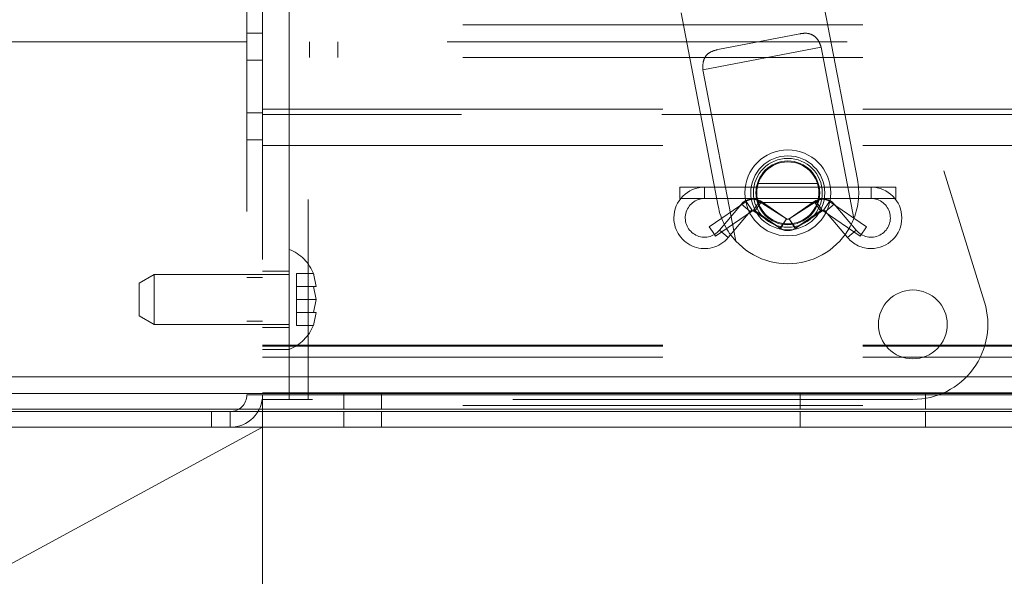
# Paper-space layout 'Top Level(2)' of a CAD drawing. Units: inches. Extents: x 10 to 812, y 15 to 629.
# Drawn here: x 151 to 160, y 195 to 201 of the extents above; entities that cross this region are included whole.
import ezdxf

# ---------------------------------------------------------------- set-up
doc = ezdxf.new("R2010")
doc.units = ezdxf.units.IN
doc.header["$MEASUREMENT"] = 0
doc.linetypes.add('HIDDEN', pattern=[0.075, 0.05, -0.025])
doc.layers.add('FORMAT', color=7, linetype='Continuous')

psp = doc.layouts.new('Top Level(2)')

# ---------------------------------------------------------------- linework, layer by layer
at = {"color": 7, "linetype": 'HIDDEN', "lineweight": 0, "ltscale": 75}
for p, q in [((152.9653988, 219.5079082), (152.9653988, 197.0079082)), ((153.1125863, 219.0588457), (153.1125863, 197.1654082)), ((153.3600863, 197.1215332), (153.3600863, 215.8715332)), ((153.5400863, 215.8715332), (153.5400863, 197.1215332)), ((154.4871521, 215.3770993), (159.8777771, 198.0333493)), ((158.6869213, 199.1824234), (158.3390491, 200.9948123)), ((157.0341291, 200.7443443), (157.3820013, 198.9319555)), ((276.8625863, 200.6304082), (153.1125863, 200.6304082)), ((153.1125863, 200.5525957), (152.9653988, 200.5525957)), ((158.146792, 200.5475017), (157.3783368, 200.4000035)), ((149.2153988, 200.4729082), (280.7597738, 200.4729082)), ((153.5520394, 200.3257207), (153.5520394, 200.4729082)), ((153.8157113, 200.3257207), (153.8157113, 200.4729082)), ((157.2389966, 200.2108989), (158.3462445, 200.4234255)), ((158.3462445, 200.4234255), (158.6543549, 198.8181926)), ((152.9653988, 200.2994707), (153.1125863, 200.2994707)), ((276.8625863, 200.3257207), (153.1125863, 200.3257207)), ((157.5471069, 198.6056661), (157.2389966, 200.2108989)), ((153.1125863, 199.8056894), (152.9653988, 199.8056894)), ((153.1125863, 199.8419707), (276.8625863, 199.8419707)), ((166.2277225, 199.7912519), (153.1125863, 199.7912519)), ((152.9653988, 199.5525644), (153.1125863, 199.5525644)), ((153.1125863, 199.4996541), (276.8625863, 199.4996541)), ((158.3114236, 199.1462519), (157.7574345, 199.1462519)), ((158.311488, 199.1462519), (158.3114236, 199.1462519)), ((157.0219613, 199.1106269), (157.0219613, 199.0571894)), ((158.8144613, 199.1106269), (157.0219613, 199.1106269)), ((157.0219613, 199.0571894), (157.0219613, 199.0037519)), ((157.2544613, 199.1106269), (157.2544613, 199.0037519)), ((158.8144613, 199.1106269), (158.8144613, 199.0037519)), ((159.0469613, 199.1106269), (158.8144613, 199.1106269)), ((159.0469613, 199.0037519), (159.0469613, 199.1106269)), ((157.0219613, 199.0037519), (158.8144613, 199.0037519)), ((157.6432492, 198.975734), (157.2974378, 198.7394351)), ((157.5998133, 198.9523548), (157.3929405, 198.7063589)), ((157.6816093, 198.8835675), (157.5998133, 198.9523548)), ((157.7035461, 198.8874925), (157.6432492, 198.975734)), ((157.7097518, 198.8878404), (157.7674446, 198.9778059)), ((157.7279471, 198.887444), (157.7885943, 198.9754451)), ((157.7575921, 198.9681269), (157.7578193, 198.9681269)), ((157.7578193, 198.9681269), (158.3113305, 198.9681269)), ((158.0228215, 198.8140385), (157.7674446, 198.9778059)), ((158.0222254, 198.8144348), (157.7885943, 198.9754451)), ((158.3014779, 198.9778059), (158.0461011, 198.8140385)), ((158.2803283, 198.9754451), (158.0466971, 198.8144348)), ((158.3409754, 198.887444), (158.2803283, 198.9754451)), ((158.3591708, 198.8878404), (158.3014779, 198.9778059)), ((158.3653764, 198.8874925), (158.4256733, 198.975734)), ((158.3873133, 198.8835675), (158.4691093, 198.9523548)), ((158.7714847, 198.7394351), (158.4256733, 198.975734)), ((158.6759821, 198.7063589), (158.4691093, 198.9523548)), ((158.8144613, 199.0037519), (159.0469613, 199.0037519)), ((157.3577347, 198.6511937), (157.7035461, 198.8874925)), ((157.4747365, 198.6375717), (157.6816093, 198.8835675)), ((157.7097518, 198.8878404), (157.9651286, 198.724073)), ((157.7279471, 198.887444), (157.9615783, 198.7264338)), ((158.1037939, 198.724073), (158.3591708, 198.8878404)), ((158.1073443, 198.7264338), (158.3409754, 198.887444)), ((158.3653764, 198.8874925), (158.7111878, 198.6511937)), ((158.3873133, 198.8835675), (158.5941861, 198.6375717)), ((157.9615783, 198.7264338), (158.0222254, 198.8144348)), ((157.9651286, 198.724073), (158.0228215, 198.8140385)), ((158.0466971, 198.8144348), (158.0461011, 198.8140385)), ((158.1037939, 198.724073), (158.0461011, 198.8140385)), ((158.1073443, 198.7264338), (158.0466971, 198.8144348)), ((157.3275863, 198.6953144), (157.2974378, 198.7394351)), ((157.3577347, 198.6511937), (157.3275863, 198.6953144)), ((157.4747365, 198.6375717), (157.3929405, 198.7063589)), ((158.1037939, 198.724073), (158.1073443, 198.7264338)), ((158.5941861, 198.6375717), (158.6759821, 198.7063589)), ((158.7714847, 198.7394351), (158.7111878, 198.6511937)), ((153.3600863, 198.3224707), (153.1125863, 198.3224707)), ((152.0944613, 198.2934082), (151.9538363, 198.2122183)), ((151.9538363, 197.9058481), (151.9538363, 198.2122183)), ((152.0944613, 198.2934082), (152.0944613, 197.8246582)), ((153.3600863, 198.2934082), (152.0944613, 198.2934082)), ((153.1125863, 198.2634082), (152.9653988, 198.2634082)), ((153.4294613, 198.3026028), (153.4294613, 198.180818)), ((153.4294613, 198.3026028), (153.5880127, 198.3026028)), ((153.5880127, 198.3026028), (153.6142201, 198.180818)), ((153.6142201, 198.180818), (153.5880127, 198.3026028)), ((153.4294613, 198.180818), (153.4294613, 198.0590332)), ((153.4294613, 198.180818), (153.5880127, 198.180818)), ((153.6142201, 198.0590332), (153.5880127, 198.180818)), ((153.5880127, 198.180818), (153.589754, 198.180818)), ((153.4294613, 198.0590332), (153.4294613, 197.9372484)), ((153.4294613, 198.0590332), (153.6142201, 198.0590332)), ((153.5880127, 197.9372484), (153.6142201, 198.0590332)), ((153.4294613, 197.9372484), (153.5880127, 197.9372484)), ((153.4294613, 197.9372484), (153.4294613, 197.8154635)), ((153.6142201, 197.9372484), (153.5880127, 197.8154635)), ((153.5880127, 197.8154635), (153.6142201, 197.9372484)), ((151.9538363, 197.9058481), (152.0944613, 197.8246582)), ((152.9653988, 197.8546582), (153.1125863, 197.8546582)), ((152.0944613, 197.8246582), (153.3600863, 197.8246582)), ((153.1125863, 197.7955957), (153.3600863, 197.7955957)), ((153.4294613, 197.8154635), (153.5880127, 197.8154635)), ((153.1125863, 197.6294707), (276.8625863, 197.6294707)), ((153.1125863, 197.6196657), (276.8625863, 197.6196657)), ((153.3600863, 197.5902832), (153.1125863, 197.5902832)), ((153.1125863, 197.5169707), (276.8625863, 197.5169707)), ((166.2277225, 197.3341582), (148.0735238, 197.3341582)), ((148.0735238, 197.3341582), (281.9016488, 197.3341582)), ((152.9653988, 197.1654082), (153.1125863, 197.1654082)), ((153.1125863, 197.1821894), (276.8625863, 197.1821894)), ((166.2277225, 197.1821894), (153.1125863, 197.1821894)), ((166.2277225, 197.1654082), (153.1125863, 197.1654082)), ((153.1125863, 197.1654082), (153.1125863, 197.0079082)), ((153.1125863, 197.1654082), (276.8625863, 197.1654082)), ((153.5400863, 197.1215332), (153.1125863, 197.1215332)), ((159.2063363, 197.1215332), (153.5400863, 197.1215332)), ((153.8737425, 197.1766582), (153.8737425, 197.0294707)), ((153.87393, 197.1766582), (153.87393, 197.0294707)), ((154.2262425, 197.0294707), (154.2262425, 197.1766582)), ((154.22643, 197.0294707), (154.22643, 197.1766582)), ((158.151555, 197.1766582), (158.151555, 197.0294707)), ((158.1517425, 197.1766582), (158.1517425, 197.0294707)), ((159.32343, 197.0294707), (159.32343, 197.1766582)), ((159.3236175, 197.0294707), (159.3236175, 197.1766582)), ((276.8625863, 197.0640644), (153.1125863, 197.0640644)), ((152.6344613, 196.8607207), (152.6344613, 197.0079082)), ((152.8078988, 197.0079082), (152.8078988, 196.8607207)), ((153.1125863, 197.0079082), (153.1125863, 196.8607207)), ((153.8738363, 197.0079082), (153.8738363, 196.8607207)), ((154.2263363, 196.8607207), (154.2263363, 197.0079082)), ((158.1516488, 197.0079082), (158.1516488, 196.8607207)), ((159.3235238, 196.8607207), (159.3235238, 197.0079082)), ((166.2277225, 196.8608144), (153.1125863, 196.8608144))]:
    psp.add_line(p, q, dxfattribs=at)
at = {"color": 7, "linetype": 'Continuous', "lineweight": 15, "ltscale": 75}
for p, q in [((166.2277225, 197.3341582), (148.0735238, 197.3341582)), ((148.0735238, 197.1766582), (166.2277225, 197.1766582)), ((148.0735238, 197.0294707), (166.2277225, 197.0294707)), ((148.07343, 197.0079082), (166.2277225, 197.0079082)), ((148.07343, 196.8607207), (166.2277225, 196.8607207))]:
    psp.add_line(p, q, dxfattribs=at)
at = {"color": 7, "linetype": 'HIDDEN', "lineweight": 0, "ltscale": 5625}
for centre, radius in [((158.0344613, 199.0571894), 0.403125), ((158.0344613, 199.0571894), 0.346875), ((158.0344613, 199.0571894), 0.346875), ((158.0344613, 199.0571894), 0.346875), ((158.0344613, 199.0571894), 0.346875), ((158.0344613, 199.0572832), 0.3225), ((158.0344613, 199.0571894), 0.3225), ((158.0344613, 199.0571894), 0.2989665), ((158.0344613, 199.0571894), 0.290625), ((159.2063363, 197.8246582), 0.3225)]:
    psp.add_circle(centre, radius, dxfattribs=at)
for centre, radius, start, end in [((158.0344613, 199.0571894), 0.403125, 0, 180), ((158.0344613, 199.0571894), 0.6643701, 338.91611086, 10.86527799), ((157.2544613, 198.8228144), 0.2878125, 90, 180), ((158.0344613, 199.0571894), 0.403125, 180, 270), ((158.8144613, 198.8228144), 0.2878125, 270, 90), ((157.2544613, 198.8228144), 0.1809375, 90, 319.93748994), ((157.698112, 198.8696894), 0.1284375, 57.32886108, 139.93748994), ((157.7157113, 198.8696894), 0.1284375, 55.42677534, 124.34546055), ((158.3532113, 198.8696894), 0.1284375, 55.65453945, 124.57322466), ((158.3708106, 198.8696894), 0.1284375, 40.06251006, 122.67113892), ((158.8144613, 198.8228144), 0.1809375, 220.06251006, 90), ((158.0344613, 199.0571894), 0.6643701, 190.86527799, 222.81444512), ((157.698112, 198.8696894), 0.0215625, 57.32886108, 139.93748994), ((157.7157113, 198.8696894), 0.0215625, 90, 124.34546055), ((157.7157113, 198.8696894), 0.0215625, 55.42677534, 90), ((158.3532113, 198.8696894), 0.0215625, 55.65453945, 124.57322466), ((158.3708106, 198.8696894), 0.0215625, 90, 122.67113892), ((158.3708106, 198.8696894), 0.0215625, 40.06251006, 90), ((157.2544613, 198.8228144), 0.2878125, 180, 319.93748994), ((158.0344613, 199.0571894), 0.6643701, 222.81444512, 338.91611086), ((158.0344613, 198.8321894), 0.0215625, 235.42677534, 302.67113892), ((158.0344613, 198.8321894), 0.1284375, 235.42677534, 270), ((158.0344613, 198.8321894), 0.1284375, 270, 302.67113892), ((158.8144613, 198.8228144), 0.2878125, 220.06251006, 270), ((153.2148012, 198.1527832), 0.4021601, 20.65928033, 68.82228677), ((159.2063363, 197.8246582), 0.703125, 270, 17.2658095), ((153.2148012, 197.9652832), 0.4021601, 291.17771323, 338.48100845), ((152.8078988, 197.1654082), 0.1575, 270, 0), ((152.8078988, 197.1654082), 0.3046875, 270, 0)]:
    psp.add_arc(centre, radius, start, end, dxfattribs=at)
at = {"color": 7, "linetype": 'HIDDEN', "lineweight": 0, "ltscale": 75}
for points, knots in [([(158.3462445, 200.4234255), (158.3400449, 200.4409001), (158.3276591, 200.4758109), (158.2977506, 200.5158171), (158.255448, 200.5458127), (158.2039996, 200.5558737), (158.1638928, 200.5500043), (158.146792, 200.5475017)], [0, 0, 0, 0, 0.173625746, 0.34687018, 0.529699028, 0.799473183, 1, 1, 1, 1]), ([(157.3783368, 200.4000035), (157.3487279, 200.3919522), (157.3007836, 200.3789153), (157.2570931, 200.3315729), (157.2369837, 200.2765159), (157.2383555, 200.2317973), (157.2389966, 200.2108989)], [0, 0, 0, 0, 0.358390923, 0.580326445, 0.803873623, 1, 1, 1, 1]), ([(158.3247302, 199.0597804), (158.324805, 199.0535619), (158.3249953, 199.0377293), (158.3220941, 199.0134224), (158.3174654, 198.9899462), (158.3130851, 198.9742316), (158.3107909, 198.9671394), (158.3112595, 198.9686201), (158.3113305, 198.9688442)], [0, 0, 0, 0, 0.129880086, 0.330686357, 0.536326886, 0.749744144, 0.962129807, 1, 1, 1, 1]), ([(153.5880127, 198.180818), (153.5906436, 198.180818), (153.5962862, 198.180818), (153.6078952, 198.180818), (153.6115004, 198.180818), (153.6142201, 198.180818)], [0, 0, 0, 0, 0.1766606255, 0.3788794938, 1, 1, 1, 1]), ([(153.6142201, 197.9372484), (153.6116651, 197.9372484), (153.6075521, 197.9372484), (153.5933805, 197.9372484), (153.5880127, 197.9372484)], [0, 0, 0, 0, 0.621227558, 1, 1, 1, 1])]:
    psp.add_open_spline(points, degree=3, knots=knots, dxfattribs=at)
at = {"layer": 'FORMAT', "color": 8, "lineweight": 15, "ltscale": 75, "true_color": 0x808080}
for p, q in [((153.1125863, 196.8607207), (142.8000863, 196.8607207)), ((142.8000863, 191.2715543), (153.1125863, 196.8607207)), ((153.1125863, 191.2715543), (153.1125863, 196.8607207))]:
    psp.add_line(p, q, dxfattribs=at)

doc.saveas('drawing.dxf')
